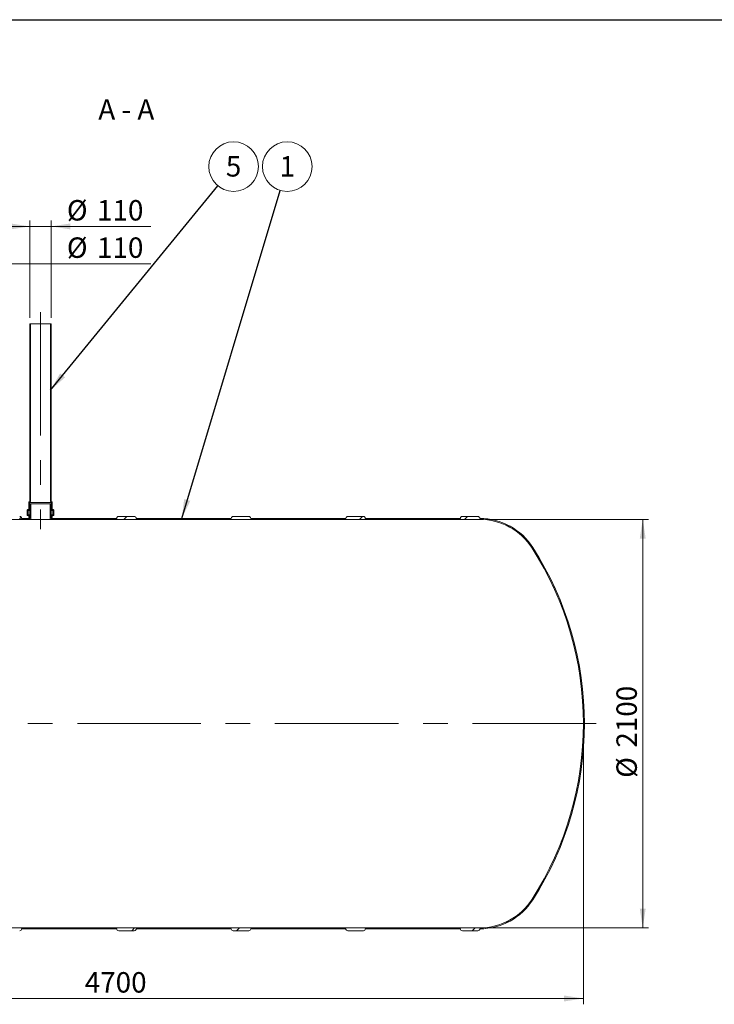
# Model space of a CAD drawing. Units: millimetres. Extents: x 8 to 611, y 5 to 290.
# Drawn here: x 106 to 225, y 122 to 290 of the extents above; entities that cross this region are included whole.
import ezdxf

# ---------------------------------------------------------------- set-up
doc = ezdxf.new("R2010")
doc.units = ezdxf.units.MM
doc.linetypes.add('CENTERX2', pattern=[20.319999999999997, 12.7, -2.54, 2.54, -2.54])
doc.styles.add('SLDTEXTSTYLE1', font='TXT', dxfattribs={"width": 0.605})
doc.styles.add('SLDTEXTSTYLE3', font='TXT', dxfattribs={"width": 0.563})
doc.dimstyles.new('SLDDIMSTYLE0', dxfattribs={"dimtxt": 3.5, "dimasz": 3.302, "dimexe": 0, "dimexo": 0.0625, "dimgap": 0.875, "dimtad": 1, "dimdec": 3, "dimlfac": 30, "dimrnd": 1e-09, "dimzin": 12, "dimdsep": 46, "dimtxsty": 'SLDTEXTSTYLE1', "dimsah": 1, "dimcen": 0.09, "dimadec": 0, "dimazin": 3, "dimtfac": 1, "dimtdec": 3, "dimtofl": 0, "dimtmove": 0, "dimatfit": 3, "dimfxl": 0, "dimfrac": 2, "dimtolj": 1, "dimtzin": 12, "dimarcsym": 0})
doc.dimstyles.new('SLDDIMSTYLE1', dxfattribs={"dimtxt": 3.5, "dimasz": 3.302, "dimexe": 0, "dimexo": 0.0625, "dimgap": 0.875, "dimtad": 1, "dimdec": 3, "dimlfac": 30, "dimrnd": 1e-09, "dimzin": 12, "dimdsep": 46, "dimtxsty": 'SLDTEXTSTYLE1', "dimsah": 1, "dimcen": 0.09, "dimadec": 0, "dimazin": 3, "dimtfac": 1, "dimtdec": 3, "dimtmove": 0, "dimatfit": 0, "dimfxl": 0, "dimfrac": 2, "dimtolj": 1, "dimtzin": 12, "dimarcsym": 0})
doc.dimstyles.new('SLDDIMSTYLE2', dxfattribs={"dimtxt": 0, "dimasz": 3.302, "dimexe": 0, "dimexo": 0.0625, "dimgap": 0, "dimtad": 0, "dimtih": 1, "dimtoh": 1, "dimdec": 0, "dimrnd": 1e-09, "dimzin": 0, "dimdsep": 46, "dimtxsty": 'Standard', "dimsah": 1, "dimcen": 0.09, "dimadec": 0, "dimazin": 0, "dimtfac": 3.302, "dimtdec": 0, "dimtofl": 0, "dimtmove": 0, "dimatfit": 3, "dimfxl": 0, "dimfrac": 2, "dimtolj": 1, "dimtzin": 0, "dimarcsym": 0})
pattern_1 = [(45, (0, 0), (-2.245064030267288, 2.245064030267288), [])]
pattern_2 = [(45, (0, 0), (-2.245064030267288, 2.245064030267288), []), (135, (0, 0), (-2.245064030267288, -2.245064030267288), [])]

# ---------------------------------------------------------------- blocks, each defined once
blk = doc.blocks.new('_D')
at = {"color": 7, "linetype": 'Continuous', "lineweight": 0}
for p, q in [((185.8363482286584, 204.6779347414889), (213.7848480392223, 204.6779347414889)), ((212.7848480392223, 134.6779347414889), (212.7848480392223, 204.6779347414889)), ((185.8363482286584, 134.6779347414889), (213.7848480392223, 134.6779347414889))]:
    blk.add_line(p, q, dxfattribs=at)
for points in [[(212.7848480392223, 204.6779347414889), (212.2768480392222, 201.3759347414889), (213.2928480392223, 201.3759347414889)], [(212.7848480392223, 134.6779347414889), (213.2928480392223, 137.9799347414888), (212.2768480392222, 137.9799347414888)]]:
    blk.add_solid(points, dxfattribs=at)
at = {"color": 7, "linetype": 'Continuous', "lineweight": 0, "char_height": 3.5, "attachment_point": 1, "rotation": 90, "style": 'SLDTEXTSTYLE1'}
for s, insert in [('2100', (208.273110833605, 165.5583439777062, 9.330243772277647)), ('%%c', (208.273110833605, 160.3861215906606, 9.330243772277647))]:
    blk.add_mtext(s, dxfattribs=dict(at, insert=insert))
blk = doc.blocks.new('_D_2')
at = {"color": 7, "linetype": 'Continuous', "lineweight": 0}
for p, q in [((97.73334784978535, 248.4779347414894), (91.38334784978535, 248.4779347414894)), ((97.73334784978542, 239.211268074822), (97.73334784978533, 249.4779347414894)), ((101.400014516452, 248.4779347414895), (97.73334784978535, 248.4779347414894)), ((101.4000145164521, 239.211268074822), (101.400014516452, 249.4779347414895)), ((101.400014516452, 248.4779347414895), (128.462092172443, 248.4779347414897))]:
    blk.add_line(p, q, dxfattribs=at)
for points in [[(97.73334784978535, 248.4779347414894), (94.43134784978534, 248.9859347414894), (94.43134784978534, 247.9699347414894)], [(101.400014516452, 248.4779347414895), (104.702014516452, 247.9699347414895), (104.702014516452, 248.9859347414895)]]:
    blk.add_solid(points, dxfattribs=at)
at = {"color": 7, "linetype": 'Continuous', "lineweight": 0, "char_height": 3.5, "attachment_point": 1, "style": 'SLDTEXTSTYLE1'}
for s, insert in [('%%c', (114.0829242431513, 252.9896719471069, 9.33024377227755)), ('110', (119.2551466301969, 252.9896719471069, 9.33024377227755))]:
    blk.add_mtext(s, dxfattribs=dict(at, insert=insert))
blk = doc.blocks.new('_D_3')
at = {"color": 7, "linetype": 'Continuous', "lineweight": 0}
for p, q in [((107.7333478497853, 254.8779347414895), (101.3833478497853, 254.8779347414894)), ((107.7333478497854, 239.2112680748221), (107.7333478497853, 255.8779347414895)), ((111.400014516452, 254.8779347414896), (107.7333478497853, 254.8779347414895)), ((111.4000145164521, 239.2112680748221), (111.400014516452, 255.8779347414896)), ((111.400014516452, 254.8779347414896), (128.4620921724429, 254.8779347414898))]:
    blk.add_line(p, q, dxfattribs=at)
for points in [[(107.7333478497853, 254.8779347414895), (104.4313478497853, 255.3859347414895), (104.4313478497853, 254.3699347414895)], [(111.400014516452, 254.8779347414896), (114.702014516452, 254.3699347414896), (114.702014516452, 255.3859347414896)]]:
    blk.add_solid(points, dxfattribs=at)
at = {"color": 7, "linetype": 'Continuous', "lineweight": 0, "char_height": 3.5, "attachment_point": 1, "style": 'SLDTEXTSTYLE1'}
for s, insert in [('%%c', (114.0829242431511, 259.3896719471069, 9.330243772277552)), ('110', (119.2551466301968, 259.3896719471069, 9.330243772277552))]:
    blk.add_mtext(s, dxfattribs=dict(at, insert=insert))
blk = doc.blocks.new('_D_6')
at = {"color": 7, "linetype": 'Continuous', "lineweight": 0}
for p, q in [((45.95151470588882, 168.6779347414889), (45.95151470588882, 121.5790672279907)), ((202.6181813725555, 168.6779347414889), (202.6181813725555, 121.5790672279907)), ((202.6181813725555, 122.5790672279907), (45.95151470588882, 122.5790672279907))]:
    blk.add_line(p, q, dxfattribs=at)
for points in [[(45.95151470588882, 122.5790672279907), (49.25351470588882, 122.0710672279907), (49.25351470588882, 123.0870672279907)], [(202.6181813725555, 122.5790672279907), (199.3161813725555, 123.0870672279907), (199.3161813725555, 122.0710672279907)]]:
    blk.add_solid(points, dxfattribs=at)
at = {"color": 7, "linetype": 'Continuous', "lineweight": 0, "insert": (117.1477712529586, 127.0908044336079, 9.330243772277552), "char_height": 3.5, "attachment_point": 1, "style": 'SLDTEXTSTYLE1'}
blk.add_mtext('4700', dxfattribs=at)
blk = doc.blocks.new('SW_NOTE_1')
at = {"color": 0, "linetype": 'Continuous', "lineweight": 0}
blk.add_circle((1.223158065009944, 4.075507821760804), 4.255100428571899, dxfattribs=at)
at = {"color": 0, "linetype": 'Continuous', "lineweight": 0, "insert": (1.220727424848911, 5.880153326679904), "char_height": 3.5, "attachment_point": 2, "style": 'SLDTEXTSTYLE1'}
blk.add_mtext('1', dxfattribs=at)
blk = doc.blocks.new('SW_NOTE_2')
at = {"color": 0, "linetype": 'Continuous', "lineweight": 0}
blk.add_circle((2.697070473618446, 3.291153371930311), 4.255100428571899, dxfattribs=at)
at = {"color": 0, "linetype": 'Continuous', "lineweight": 0, "insert": (2.694639833457413, 5.095798876849411), "char_height": 3.5, "attachment_point": 2, "style": 'SLDTEXTSTYLE1'}
blk.add_mtext('5', dxfattribs=at)

msp = doc.modelspace()

# ---------------------------------------------------------------- hatches: boundary and pattern name
at = {"linetype": 'Continuous', "lineweight": 0}
h = msp.add_hatch(dxfattribs=at)
h.set_pattern_fill('ANSI37', style=0)
h.set_pattern_definition(pattern_2)
edge = h.paths.add_edge_path(flags=0)
edge.add_line((107.666681183119, 207.6779347414887), (107.6333478497856, 207.6779347414887))
edge.add_arc((107.6333478497856, 207.6112680748221), 0.06666666666666672, 90, 180)
edge.add_line((107.566681183119, 207.6112680748221), (107.566681183119, 206.4112680748221))
edge.add_arc((107.5000145164523, 206.4112680748221), 0.06666666666666672, 270, 360, ccw=False)
edge.add_line((107.5000145164523, 206.3446014081554), (107.366681183119, 206.3446014081554))
edge.add_arc((107.366681183119, 206.2779347414888), 0.0666666666666665, 90, 180)
edge.add_line((107.3000145164523, 206.2779347414888), (107.3000145164523, 205.4112680748221))
edge.add_arc((107.366681183119, 205.4112680748221), 0.06666666666666696, 180, 270.0000000000008)
edge.add_line((107.366681183119, 205.3446014081554), (107.5000145164523, 205.3446014081554))
edge.add_arc((107.5000145164523, 205.2779347414888), 0.06666666666666661, -7.958078640513122e-13, 89.9999999999992, ccw=False)
edge.add_line((107.566681183119, 205.2779347414888), (107.566681183119, 205.0112680748221))
edge.add_line((107.566681183119, 205.0112680748221), (107.7000145164523, 205.0112680748221))
edge.add_line((107.7000145164523, 205.0112680748221), (107.7000145164523, 205.2779347414888))
edge.add_arc((107.5000145164523, 205.2779347414888), 0.2000000000000001, 0, 90.00000000000408)
edge.add_line((107.5000145164523, 205.4779347414887), (107.4333478497856, 205.4779347414887))
edge.add_line((107.4333478497856, 205.4779347414887), (107.4333478497856, 206.2112680748221))
edge.add_line((107.4333478497856, 206.2112680748221), (107.5000145164523, 206.2112680748221))
edge.add_arc((107.5000145164523, 206.4112680748221), 0.2000000000000002, 270.0000000000008, 360.0000000000008)
edge.add_line((107.7000145164523, 206.4112680748221), (107.7000145164523, 207.5473987487187))
edge.add_arc((107.666681183119, 207.7446014081554), 0.1999999999999999, 279.5940682268667, 360.0000000000008)
edge.add_line((107.866681183119, 207.7446014081554), (107.8666811831187, 238.2112680748221))
edge.add_line((107.8666811831187, 238.2112680748221), (107.7333478497854, 238.2112680748221))
edge.add_line((107.7333478497854, 238.2112680748221), (107.7333478497856, 207.7446014081554))
edge.add_arc((107.666681183119, 207.7446014081554), 0.06666666666666672, 270, 360, ccw=False)
h = msp.add_hatch(dxfattribs=at)
h.set_pattern_fill('ANSI37', style=0)
h.set_pattern_definition(pattern_2)
edge = h.paths.add_edge_path(flags=0)
edge.add_line((111.5666811831189, 206.4112680748221), (111.5666811831189, 207.6112680748221))
edge.add_arc((111.5000145164523, 207.6112680748221), 0.06666666666666672, 0, 90)
edge.add_line((111.5000145164523, 207.6779347414888), (111.466681183119, 207.6779347414888))
edge.add_arc((111.466681183119, 207.7446014081554), 0.06666666666666672, 180, 270, ccw=False)
edge.add_line((111.4000145164523, 207.7446014081554), (111.4000145164521, 238.2112680748221))
edge.add_line((111.4000145164521, 238.2112680748221), (111.2666811831187, 238.2112680748221))
edge.add_line((111.2666811831187, 238.2112680748221), (111.266681183119, 207.7446014081554))
edge.add_arc((111.466681183119, 207.7446014081554), 0.1999999999999999, 180, 260.4059317731403)
edge.add_line((111.4333478497856, 207.5473987487188), (111.4333478497856, 206.4112680748221))
edge.add_arc((111.6333478497856, 206.4112680748221), 0.2000000000000002, 180, 270.0000000000008)
edge.add_line((111.6333478497856, 206.2112680748221), (111.7000145164523, 206.2112680748221))
edge.add_line((111.7000145164523, 206.2112680748221), (111.7000145164523, 205.4779347414888))
edge.add_line((111.7000145164523, 205.4779347414888), (111.6333478497857, 205.4779347414888))
edge.add_arc((111.6333478497857, 205.2779347414888), 0.2000000000000001, 90, 180)
edge.add_line((111.4333478497856, 205.2779347414888), (111.4333478497856, 205.0112680748221))
edge.add_line((111.4333478497856, 205.0112680748221), (111.566681183119, 205.0112680748221))
edge.add_line((111.566681183119, 205.0112680748221), (111.566681183119, 205.2779347414888))
edge.add_arc((111.6333478497857, 205.2779347414888), 0.06666666666666661, 89.9999999999992, 180, ccw=False)
edge.add_line((111.6333478497857, 205.3446014081555), (111.766681183119, 205.3446014081555))
edge.add_arc((111.766681183119, 205.4112680748221), 0.06666666666666696, 270.0000000000008, 360.0000000000008)
edge.add_line((111.8333478497856, 205.4112680748221), (111.8333478497856, 206.2779347414888))
edge.add_arc((111.766681183119, 206.2779347414888), 0.0666666666666665, 0, 90)
edge.add_line((111.766681183119, 206.3446014081555), (111.6333478497856, 206.3446014081555))
edge.add_arc((111.6333478497856, 206.4112680748221), 0.06666666666666672, 180, 270, ccw=False)
h = msp.add_hatch(dxfattribs=at)
h.set_pattern_fill('ANSI31', style=0)
h.set_pattern_definition(pattern_1)
edge = h.paths.add_edge_path(flags=0)
edge.add_arc((184.5333478497861, 134.5112680748226), 0.3333333333333374, 270.0000000000008, 360.0000000000008)
edge.add_line((184.8666811831195, 134.5112680748226), (184.8363482286586, 134.5112680748226))
edge.add_arc((184.8363482286586, 145.344601408156), 10.83333333333333, 270.0000000000011, 327.4017272887762)
edge.add_arc((146.7848480392221, 169.677934741489), 55.99999999999999, 327.4017272887763, 392.5982727112262)
edge.add_arc((184.8363482286582, 194.0112680748226), 10.83333333333333, 32.59827271122543, 90.00000000000045)
edge.add_line((184.8363482286581, 204.844601408156), (184.866681183119, 204.844601408156))
edge.add_arc((184.5333478497857, 204.844601408156), 0.3333333333333374, 0, 90)
edge.add_line((184.5333478497857, 205.1779347414893), (181.866681183119, 205.1779347414893))
edge.add_arc((181.866681183119, 204.8446014081559), 0.3333333333333299, 90, 180)
edge.add_line((181.5333478497857, 204.8446014081559), (165.2333478497857, 204.8446014081558))
edge.add_arc((164.9000145164523, 204.8446014081558), 0.3333333333333374, 4.885331990727406e-12, 90)
edge.add_line((164.9000145164523, 205.1779347414892), (162.2333478497856, 205.1779347414892))
edge.add_arc((162.2333478497856, 204.8446014081558), 0.3333333333333299, 90, 180)
edge.add_line((161.9000145164523, 204.8446014081558), (145.6000145164523, 204.8446014081557))
edge.add_arc((145.266681183119, 204.8446014081557), 0.3333333333333374, 0, 90)
edge.add_line((145.266681183119, 205.177934741489), (142.6000145164523, 205.177934741489))
edge.add_arc((142.6000145164523, 204.8446014081557), 0.3333333333333299, 90, 180)
edge.add_line((142.266681183119, 204.8446014081557), (125.966681183119, 204.8446014081555))
edge.add_arc((125.6333478497856, 204.8446014081555), 0.3333333333333374, 0, 90)
edge.add_line((125.6333478497856, 205.1779347414889), (122.966681183119, 205.1779347414889))
edge.add_arc((122.966681183119, 204.8446014081555), 0.3333333333333299, 90, 180)
edge.add_line((122.6333478497857, 204.8446014081555), (111.4000145164523, 204.8446014081555))
edge.add_line((111.4000145164523, 204.8446014081555), (111.4000145164523, 207.3446014081555))
edge.add_line((111.4000145164523, 207.3446014081555), (111.2333478497856, 207.3446014081554))
edge.add_line((111.2333478497856, 207.3446014081554), (111.2333478497857, 204.6779347414888))
edge.add_line((111.2333478497857, 204.6779347414888), (184.8363482286581, 204.6779347414893))
edge.add_arc((184.8363482286582, 194.0112680748226), 10.66666666666667, 32.598272711224524, 89.99999999999972, ccw=False)
edge.add_arc((146.7848480392221, 169.677934741489), 55.83333333333334, -32.59827271122532, 32.598272711224524, ccw=False)
edge.add_arc((184.8363482286586, 145.344601408156), 10.66666666666667, 270.0000000000003, 327.4017272887755, ccw=False)
edge.add_line((184.8363482286586, 134.6779347414893), (63.73334784978616, 134.6779347414884))
edge.add_arc((63.73334784978607, 145.3446014081551), 10.66666666666667, 263.5907960217832, 270.00000000000045, ccw=False)
edge.add_line((62.54264310981997, 134.7446014081551), (61.49703143409022, 134.7446014081551))
edge.add_arc((63.73334784978607, 145.3446014081551), 10.83333333333333, 258.0868236925479, 270.0000000000013)
edge.add_arc((64.06668118311947, 134.5112680748218), 0.3333333333333299, 180, 270.0000000000008)
edge.add_line((64.06668118311947, 134.1779347414885), (66.73334784978613, 134.1779347414885))
edge.add_arc((66.73334784978613, 134.5112680748218), 0.3333333333333374, 270.0000000000008, 360.0000000000008)
edge.add_line((67.06668118311948, 134.5112680748218), (83.36668118311948, 134.5112680748219))
edge.add_arc((83.7000145164528, 134.5112680748219), 0.3333333333333299, 180.0000000000057, 270.0000000000008)
edge.add_line((83.7000145164528, 134.1779347414886), (86.36668118311947, 134.1779347414886))
edge.add_arc((86.36668118311947, 134.5112680748219), 0.3333333333333374, 270.0000000000008, 360.0000000000008)
edge.add_line((86.70001451645281, 134.5112680748219), (103.0000145164528, 134.5112680748221))
edge.add_arc((103.3333478497861, 134.5112680748221), 0.3333333333333299, 180, 270.0000000000032)
edge.add_line((103.3333478497861, 134.1779347414887), (106.0000145164528, 134.1779347414888))
edge.add_arc((106.0000145164528, 134.5112680748221), 0.3333333333333374, 270.0000000000008, 360.0000000000008)
edge.add_line((106.3333478497861, 134.5112680748221), (122.6333478497861, 134.5112680748222))
edge.add_arc((122.9666811831195, 134.5112680748222), 0.3333333333333299, 180, 270.0000000000032)
edge.add_line((122.9666811831195, 134.1779347414889), (125.6333478497861, 134.1779347414889))
edge.add_arc((125.6333478497861, 134.5112680748222), 0.3333333333333374, 270.0000000000008, 360.0000000000008)
edge.add_line((125.9666811831195, 134.5112680748222), (142.2666811831195, 134.5112680748223))
edge.add_arc((142.6000145164528, 134.5112680748223), 0.3333333333333299, 180, 270.0000000000008)
edge.add_line((142.6000145164528, 134.177934741489), (145.2666811831195, 134.177934741489))
edge.add_arc((145.2666811831195, 134.5112680748224), 0.3333333333333374, 270.0000000000008, 360.0000000000008)
edge.add_line((145.6000145164528, 134.5112680748224), (161.9000145164528, 134.5112680748225))
edge.add_arc((162.2333478497861, 134.5112680748225), 0.3333333333333299, 180, 270.0000000000008)
edge.add_line((162.2333478497861, 134.1779347414891), (164.9000145164528, 134.1779347414891))
edge.add_arc((164.9000145164528, 134.5112680748225), 0.3333333333333374, 270.0000000000008, 360.0000000000008)
edge.add_line((165.2333478497861, 134.5112680748225), (181.5333478497861, 134.5112680748226))
edge.add_arc((181.8666811831195, 134.5112680748226), 0.3333333333333299, 180, 270.0000000000008)
edge.add_line((181.8666811831195, 134.1779347414893), (184.5333478497861, 134.1779347414893))
h = msp.add_hatch(dxfattribs=at)
h.set_pattern_fill('ANSI31', style=0)
h.set_pattern_definition(pattern_1)
edge = h.paths.add_edge_path(flags=0)
edge.add_line((107.7333478497856, 204.8446014081554), (106.3333478497857, 204.8446014081554))
edge.add_arc((106.0000145164523, 204.8446014081554), 0.3333333333333374, 0, 90)
edge.add_line((106.0000145164523, 205.1779347414887), (103.3333478497856, 205.1779347414887))
edge.add_arc((103.3333478497857, 204.8446014081554), 0.3333333333333299, 90.00000000000244, 180)
edge.add_line((103.0000145164523, 204.8446014081554), (101.4000145164523, 204.8446014081554))
edge.add_line((101.4000145164523, 204.8446014081554), (101.4000145164523, 207.3446014081554))
edge.add_line((101.4000145164523, 207.3446014081554), (101.2333478497856, 207.3446014081554))
edge.add_line((101.2333478497856, 207.3446014081554), (101.2333478497857, 204.6779347414887))
edge.add_line((101.2333478497857, 204.6779347414887), (107.9000145164523, 204.6779347414888))
edge.add_line((107.9000145164523, 204.6779347414888), (107.9000145164523, 207.3446014081554))
edge.add_line((107.9000145164523, 207.3446014081554), (107.7333478497856, 207.3446014081554))
edge.add_line((107.7333478497856, 207.3446014081554), (107.7333478497856, 204.8446014081554))

# ---------------------------------------------------------------- linework, layer by layer
at = {"color": 7, "linetype": 'Continuous', "lineweight": 30}
msp.add_line((7.599680408099024, 290.3012524524927), (411.1300784565946, 290.3012524524927), dxfattribs=at)
at = {"color": 7, "linetype": 'CENTERX2', "lineweight": 0, "ltscale": 1.666666666666667}
for p, q in [((109.5666811831187, 240.2112680748221), (109.566681183119, 203.0112680748221)), ((204.7848480392221, 169.6779347414889), (43.78484803922217, 169.6779347414889))]:
    msp.add_line(p, q, dxfattribs=at)
at = {"color": 7, "linetype": 'Continuous', "lineweight": 15}
for p, q in [((107.7333478497859, 238.2112680748222), (107.7333478497859, 207.7446014081555)), ((107.8666811831192, 238.2112680748222), (107.7333478497859, 238.2112680748222)), ((107.8666811831192, 207.7446014081555), (107.8666811831192, 238.2112680748222)), ((111.2666811831192, 238.2112680748222), (107.8666811831192, 238.2112680748222)), ((111.2666811831192, 238.2112680748222), (111.2666811831192, 207.7446014081555)), ((111.4000145164526, 238.2112680748222), (111.2666811831192, 238.2112680748222)), ((111.4000145164526, 207.7446014081555), (111.4000145164526, 238.2112680748222)), ((107.5666811831192, 207.6112680748222), (107.5666811831192, 206.4112680748222)), ((107.6666811831192, 207.6779347414889), (107.6333478497859, 207.6779347414889)), ((111.4333478497859, 207.5473987487189), (107.7000145164526, 207.5473987487189)), ((107.7000145164526, 206.4112680748222), (107.7000145164526, 207.5473987487189)), ((111.4333478497859, 207.5473987487189), (111.4333478497859, 206.4112680748222)), ((111.5000145164525, 207.6779347414889), (111.4666811831192, 207.6779347414889)), ((111.5666811831192, 206.4112680748222), (111.5666811831192, 207.6112680748222)), ((107.3000145164526, 206.2779347414889), (107.3000145164526, 205.4112680748222)), ((107.5000145164526, 206.3446014081555), (107.3666811831192, 206.3446014081555)), ((107.4333478497859, 205.4779347414888), (107.4333478497859, 206.2112680748222)), ((107.4333478497859, 206.2112680748222), (107.5000145164526, 206.2112680748222)), ((107.7333478497859, 206.2112680748222), (107.5000145164526, 206.2112680748222)), ((107.7333478497859, 207.3446014081555), (107.7333478497859, 204.8446014081555)), ((107.9000145164526, 207.3446014081555), (107.7333478497859, 207.3446014081555)), ((107.9000145164526, 207.3446014081555), (107.9000145164526, 204.6779347414889)), ((111.2333478497859, 207.3446014081555), (107.9000145164526, 207.3446014081555)), ((111.2333478497859, 204.6779347414889), (111.2333478497859, 207.3446014081555)), ((111.4000145164526, 207.3446014081555), (111.2333478497859, 207.3446014081555)), ((111.4000145164526, 204.8446014081555), (111.4000145164526, 207.3446014081555)), ((111.6333478497859, 206.2112680748222), (111.4000145164526, 206.2112680748222)), ((111.7666811831192, 206.3446014081555), (111.6333478497859, 206.3446014081555)), ((111.6333478497859, 206.2112680748222), (111.7000145164526, 206.2112680748222)), ((111.7000145164526, 206.2112680748222), (111.7000145164526, 205.4779347414888)), ((111.8333478497859, 205.4112680748222), (111.8333478497859, 206.2779347414889)), ((101.2333478497859, 204.6779347414889), (107.9000145164526, 204.6779347414889)), ((107.7333478497859, 204.8446014081555), (106.3333478497859, 204.8446014081555)), ((107.3666811831192, 205.3446014081555), (107.5000145164526, 205.3446014081555)), ((107.5000145164526, 205.4779347414888), (107.4333478497859, 205.4779347414888)), ((107.7333478497859, 205.4779347414888), (107.5000145164526, 205.4779347414888)), ((107.5666811831192, 205.2779347414889), (107.5666811831192, 205.0112680748222)), ((107.5666811831192, 205.0112680748222), (107.7000145164526, 205.0112680748222)), ((107.7000145164526, 205.0112680748222), (107.7000145164526, 205.2779347414889)), ((107.7333478497859, 205.0112680748222), (107.7000145164526, 205.0112680748222)), ((111.2333478497859, 204.6779347414889), (184.8363482286584, 204.6779347414889)), ((111.6333478497859, 205.4779347414888), (111.4000145164526, 205.4779347414888)), ((111.4333478497859, 205.0112680748222), (111.4000145164526, 205.0112680748222)), ((122.6333478497859, 204.8446014081555), (111.4000145164526, 204.8446014081555)), ((111.4333478497859, 205.2779347414889), (111.4333478497859, 205.0112680748222)), ((111.4333478497859, 205.0112680748222), (111.5666811831192, 205.0112680748222)), ((111.5666811831192, 205.0112680748222), (111.5666811831192, 205.2779347414889)), ((111.7000145164526, 205.4779347414888), (111.6333478497859, 205.4779347414888)), ((111.6333478497859, 205.3446014081555), (111.7666811831192, 205.3446014081555)), ((125.6333478497859, 205.1779347414889), (122.9666811831192, 205.1779347414889)), ((142.2666811831192, 204.8446014081555), (125.9666811831192, 204.8446014081555)), ((145.2666811831192, 205.1779347414889), (142.6000145164525, 205.1779347414889)), ((161.9000145164526, 204.8446014081555), (145.6000145164525, 204.8446014081555)), ((164.9000145164526, 205.1779347414889), (162.2333478497859, 205.1779347414889)), ((181.5333478497859, 204.8446014081555), (165.2333478497859, 204.8446014081555)), ((184.5333478497859, 205.1779347414889), (181.8666811831192, 205.1779347414889)), ((184.8363482286584, 204.8446014081555), (184.8666811831192, 204.8446014081555)), ((184.8666811831192, 204.8445589424664), (184.8666811831192, 204.8446014081555)), ((184.8363482286584, 134.6779347414889), (63.7333478497859, 134.6779347414889)), ((106.3333478497859, 134.5112680748222), (122.6333478497859, 134.5112680748222)), ((122.9666811831192, 134.1779347414889), (125.6333478497859, 134.1779347414889)), ((125.9666811831192, 134.5112680748222), (142.2666811831192, 134.5112680748222)), ((142.6000145164525, 134.1779347414889), (145.2666811831192, 134.1779347414889)), ((145.6000145164525, 134.5112680748222), (161.9000145164526, 134.5112680748222)), ((162.2333478497859, 134.1779347414889), (164.9000145164526, 134.1779347414889)), ((165.2333478497859, 134.5112680748222), (181.5333478497859, 134.5112680748222)), ((181.8666811831192, 134.1779347414889), (184.5333478497859, 134.1779347414889)), ((184.8666811831192, 134.5112680748222), (184.8363482286584, 134.5112680748222)), ((184.8666811831192, 134.5112680748222), (184.8666811831192, 134.5113105405113))]:
    msp.add_line(p, q, dxfattribs=at)
for centre, radius, start, end in [((107.6333478497859, 207.6112680748222), 0.06666666666666288, 90, 179.9999999937956), ((107.6666811831192, 207.7446014081555), 0.0666666666666913, 270.0000000000008, 4.885331990727198e-11), ((107.6666811831192, 207.7446014081555), 0.2000000000000199, 279.594068226868, 2.068123876074661e-09), ((111.4666811831192, 207.7446014081555), 0.2000000000000128, 179.9999999979319, 260.4059317731457), ((111.4666811831192, 207.7446014081555), 0.0666666666666913, 179.9999999999511, 270.0000000000008), ((111.5000145164525, 207.6112680748222), 0.06666666666667709, 6.204371628223541e-09, 90), ((107.3666811831192, 206.2779347414889), 0.06666666666667709, 90, 179.9999999937956), ((107.5000145164526, 206.4112680748222), 0.0666666666666913, 270.0000000000008, 0), ((107.5000145164526, 206.4112680748222), 0.2000000000000028, 270.0000000000008, 2.084408316043901e-09), ((111.6333478497859, 206.4112680748222), 0.2000000000000028, 179.9999999979156, 270.0000000000008), ((111.6333478497859, 206.4112680748222), 0.06666666666667709, 180, 270.0000000000008), ((111.7666811831192, 206.2779347414889), 0.06666666666666288, 6.253224948132147e-09, 90), ((106.0000145164526, 204.8446014081555), 0.3333333333333712, 5.569278469429719e-10, 89.99999999999756), ((107.3666811831192, 205.4112680748222), 0.06666666666667709, 180, 270.0000000000008), ((107.5000145164526, 205.2779347414889), 0.2000000000000028, 0, 90), ((107.5000145164526, 205.2779347414889), 0.0666666666666913, 6.25322494812948e-09, 90), ((111.6333478497859, 205.2779347414889), 0.2000000000000028, 90, 180), ((111.6333478497859, 205.2779347414889), 0.0666666666666913, 90, 179.9999999937468), ((111.7666811831192, 205.4112680748222), 0.06666666666667709, 270.0000000000008, 0), ((122.9666811831192, 204.8446014081555), 0.3333333333333712, 90, 179.9999999994431), ((125.6333478497859, 204.8446014081555), 0.3333333333333712, 0, 90), ((142.6000145164525, 204.8446014081555), 0.3333333333333712, 90, 179.9999999994431), ((145.2666811831192, 204.8446014081555), 0.3333333333333712, 0, 90), ((162.2333478497859, 204.8446014081555), 0.3333333333333712, 90, 179.999999999443), ((164.9000145164526, 204.8446014081555), 0.3333333333333712, 0, 90), ((181.8666811831192, 204.8446014081555), 0.3333333333333712, 90, 179.999999999443), ((184.5333478497859, 204.8446014081555), 0.3333333333333712, 4.885331990727406e-12, 90), ((184.8363482286584, 194.0112680748222), 10.83333333333334, 32.59827271122489, 90), ((184.8363482286584, 194.0112680748222), 10.66666666666669, 32.59827271122487, 90), ((146.7848480392221, 169.6779347414889), 55.83333333333332, 327.4017272887759, 32.5982727112249), ((146.7848480392221, 169.6779347414889), 56.00000000000001, 327.4017272887758, 32.5982727112249), ((184.8363482286584, 145.3446014081556), 10.66666666666669, 270.0000000000008, 327.4017272887759), ((184.8363482286584, 145.3446014081556), 10.83333333333335, 270.0000000000008, 327.4017272887758), ((106.0000145164526, 134.5112680748222), 0.3333333333333712, 270.0000000000032, 0), ((122.9666811831192, 134.5112680748222), 0.3333333333333712, 179.9999999994626, 270.0000000000008), ((125.6333478497859, 134.5112680748222), 0.3333333333333712, 270.0000000000008, 0), ((142.6000145164525, 134.5112680748222), 0.3333333333333712, 179.9999999994626, 270.0000000000008), ((145.2666811831192, 134.5112680748222), 0.3333333333333712, 270.0000000000008, 0), ((162.2333478497859, 134.5112680748222), 0.3333333333333712, 179.9999999994626, 270.0000000000008), ((164.9000145164526, 134.5112680748222), 0.3333333333333712, 270.0000000000008, 0), ((181.8666811831192, 134.5112680748222), 0.3333333333333712, 179.9999999994626, 270.0000000000008), ((184.5333478497859, 134.5112680748222), 0.3333333333333712, 270.0000000000008, 359.999999999996)]:
    msp.add_arc(centre, radius, start, end, dxfattribs=at)
msp.add_open_spline([(111.2333478497859, 204.6779347414889), (111.2312318219975, 204.6778336258689), (111.2269712787751, 204.6776300333301), (111.1876683845928, 204.6757764970762), (111.1248391255187, 204.6729021404009), (111.045094319403, 204.6694547598994), (110.9512648506611, 204.6655765259919), (110.8372559459425, 204.6612110127741), (110.7059361958494, 204.6567357643552), (110.5636461285856, 204.652309569083), (110.4064034640792, 204.6481432389596), (110.2380935205337, 204.6445952325452), (110.0633672685794, 204.6415633006114), (109.8806669030635, 204.6394266742663), (109.6945096166648, 204.638367179052), (109.5072084113381, 204.6380616787273), (109.3198167507193, 204.6388912891361), (109.1369416474576, 204.6407806524943), (108.958180080477, 204.6433302365265), (108.7871245774062, 204.6467572310909), (108.6279481979196, 204.6507646093373), (108.477680713702, 204.6550530671115), (108.3420495535326, 204.659580042051), (108.2243585409725, 204.6639557201856), (108.1195006116785, 204.6681084544687), (108.0346782787617, 204.6717523223471), (107.9718134011348, 204.6745809720035), (107.9330331618909, 204.6763723406284), (107.9055064414273, 204.6776724781427), (107.9018520912851, 204.6778469892842), (107.9000145164526, 204.6779347414889)], degree=3, knots=[0, 0, 0, 0, 0.03648482738604063, 0.07346084247810522, 0.126298263767537, 0.1534073441857125, 0.1807153791986968, 0.2335942931321387, 0.2607245297122909, 0.2880539526928715, 0.3409735661130859, 0.3681262714473337, 0.3954789540142697, 0.4483749111291045, 0.4755163135373837, 0.5028578090896808, 0.5557025850214027, 0.5828164994940699, 0.6101297645475809, 0.662975756549887, 0.6900889280506942, 0.7174010108728509, 0.7702986666354672, 0.7974389664857234, 0.824778723969845, 0.8776979094574158, 0.9048508989399657, 0.932204027610227, 0.9659090760975123, 1, 1, 1, 1], dxfattribs=at)

# ---------------------------------------------------------------- block references
at = {"color": 7, "linetype": 'Continuous', "lineweight": 0}
for name, p in [('SW_NOTE_2', (139.9644848385393, 261.8270613049591)), ('SW_NOTE_1', (150.6388353632486, 261.0427068551286))]:
    msp.add_blockref(name, p, dxfattribs=at)

# ---------------------------------------------------------------- texts
at = {"color": 7, "linetype": 'Continuous', "lineweight": 0, "insert": (124.2751254785781, 276.6686350666724), "char_height": 3.5, "attachment_point": 2, "style": 'SLDTEXTSTYLE3'}
msp.add_mtext('A - A', dxfattribs=at)

# ---------------------------------------------------------------- dimensions: what is measured, and where the dimension line sits
at = {"color": 7, "linetype": 'Continuous', "lineweight": 0}
dim = msp.add_linear_dim(base=(107.7333478497853, 254.8779347414896), p1=(111.4000145164521, 238.2112680748221), p2=(107.7333478497854, 238.2112680748221), text='%%c<>', dimstyle='SLDDIMSTYLE1', dxfattribs=at)
dim.commit()
dim.dimension.update_dxf_attribs({"geometry": '_D_3', "text_midpoint": (121.272508207797, 254.8779347414897), "dimtype": 160})
for base, p1, p2, angle, dimstyle, picture, middle in [((97.73334784978535, 248.4779347414895), (101.4000145164521, 238.211268074822), (97.73334784978542, 238.211268074822), 4.44121090066176e-13, 'SLDDIMSTYLE1', '_D_2', (121.2725082077971, 248.4779347414897)), ((212.7848480392223, 204.6779347414889), (184.8363482286584, 134.6779347414889), (184.8363482286584, 204.6779347414889), 90.0000000000002, 'SLDDIMSTYLE0', '_D', (212.7848480392223, 168.6718861954675))]:
    dim = msp.add_linear_dim(base=base, p1=p1, p2=p2, angle=angle, text='%%c<>', dimstyle=dimstyle, dxfattribs=at)
    dim.commit()
    dim.dimension.update_dxf_attribs({"geometry": picture, "text_midpoint": middle, "dimtype": 160})
dim = msp.add_linear_dim(base=(45.95151470588882, 122.5790672279907), p1=(202.6181813725555, 169.6779347414889), p2=(45.95151470588882, 169.6779347414889), dimstyle='SLDDIMSTYLE0', dxfattribs=at)
dim.commit()
dim.dimension.update_dxf_attribs({"geometry": '_D_6', "text_midpoint": (122.847424431412, 122.5790672279907), "dimtype": 160})

# ---------------------------------------------------------------- leaders
for points in [[(111.2666811831188, 226.8080011093172), (139.9644848385393, 261.8270613049591)], [(133.772430261849, 204.8446014081556), (150.6388353632486, 261.0427068551286)]]:
    msp.add_leader(points, dimstyle='SLDDIMSTYLE2', dxfattribs=at)

doc.saveas('drawing.dxf')
